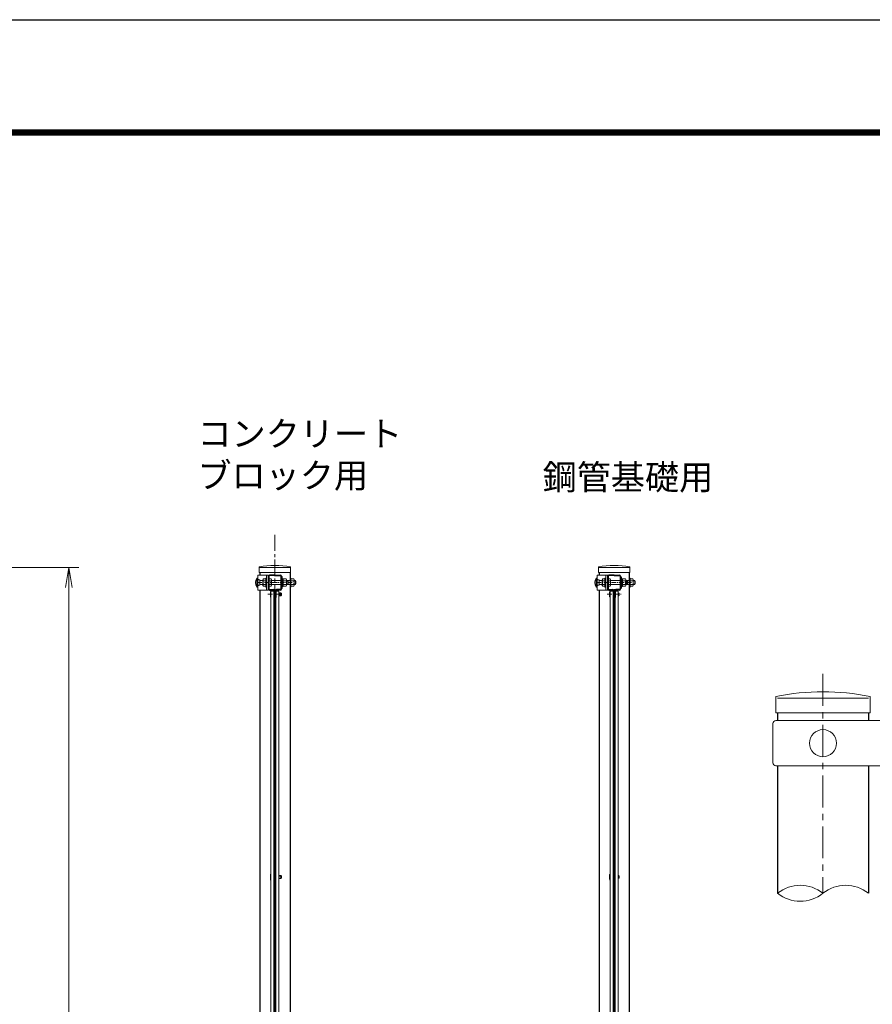
# Model space of a CAD drawing. Units: millimetres. Extents: x 1535 to 9935, y 706 to 6646.
# Drawn here: x 4926 to 6630, y 4678 to 6646 of the extents above; entities that cross this region are included whole.
import ezdxf

# ---------------------------------------------------------------- set-up
doc = ezdxf.new("R2010")
doc.units = ezdxf.units.MM
doc.linetypes.add('CENTER', pattern=[50.8, 31.75, -6.35, 6.35, -6.35])
doc.layers.get('Defpoints').update_dxf_attribs({"color": 8})
for name, color, linetype, lineweight in [('D-BMK', 2, 'CENTER', 13), ('D-STR-DIM', 7, 'Continuous', 13), ('D-STR-TXT', 7, 'Continuous', 13), ('D-STR2', 7, 'Continuous', 13), ('D-STR3', 3, 'Continuous', 13)]:
    doc.layers.add(name, color=color, linetype=linetype, lineweight=lineweight)
doc.layers.add('D-STR1', color=1, linetype='Continuous')
doc.layers.add('D-TTL', color=2, linetype='Continuous')
doc.styles.add('ゴシック', font='txt')
doc.dimstyles.new('STYLE', dxfattribs={"dimscale": 20, "dimtxt": 2.5, "dimasz": 2, "dimexe": 1, "dimexo": 1, "dimgap": 0.8, "dimtad": 1, "dimdsep": 46, "dimtxsty": 'ゴシック', "dimblk": 'OPEN', "dimcen": 1e-08, "dimclrd": 256, "dimclre": 256, "dimclrt": 256, "dimadec": 0, "dimazin": 2, "dimtfac": 1, "dimtmove": 2, "dimatfit": 3, "dimldrblk": 'OPEN', "dimfxl": 1, "dimtolj": 1, "dimtzin": 0, "dimlwd": -1, "dimlwe": -1, "dimarcsym": 0})

# ---------------------------------------------------------------- blocks, each defined once
blk = doc.blocks.new('_Open')
at = {"color": 0, "linetype": 'ByBlock', "lineweight": -2}
for p, q in [((-1, 0.167), (0, 0)), ((-1, -0.167), (0, 0)), ((0, 0), (-1, 0))]:
    blk.add_line(p, q, dxfattribs=at)
blk = doc.blocks.new('*D16')
at = {"layer": 'D-STR-DIM', "transparency": 16777216}
for p, q in [((4300, 5551), (5044.4, 5551)), ((5024.4, 3269), (5024.4, 5511)), ((4298.8, 3229), (5044.4, 3229))]:
    blk.add_line(p, q, dxfattribs=at)
at = {"layer": 'Defpoints', "color": 0, "transparency": 16777216}
for p in [(4280, 5551), (5024.4, 5551), (4278.8, 3229)]:
    blk.add_point(p, dxfattribs=at)
at = {"layer": 'D-STR-DIM', "transparency": 16777216, "xscale": 40, "yscale": 40, "zscale": 40}
for p, rotation in [((5024.4, 5551), 90), ((5024.4, 3229), 270)]:
    blk.add_blockref('_Open', p, dxfattribs=dict(at, rotation=rotation))
at = {"layer": 'D-STR-DIM', "transparency": 16777216, "insert": (4983.4, 4415.5), "char_height": 50, "attachment_point": 5, "rotation": 90, "style": 'ゴシック'}
blk.add_mtext('\\A1;2322', dxfattribs=at)

msp = doc.modelspace()

# ---------------------------------------------------------------- linework, layer by layer
at = {"layer": 'D-BMK'}
for p, q in [((5436.188, 5616.093), (5436.188, 3199.791)), ((5436.188, 5567.093), (5436.188, 3200.791))]:
    msp.add_line(p, q, dxfattribs=at)
at = {"layer": 'D-BMK', "ltscale": 0.3}
for p, q in [((5400.438, 5520.963), (5471.938, 5520.963)), ((6078.54, 5520.963), (6150.04, 5520.963)), ((5422.084, 5497.463), (5450.291, 5497.463)), ((6100.186, 5497.463), (6128.394, 5497.463))]:
    msp.add_line(p, q, dxfattribs=at)
at = {"layer": 'D-BMK', "ltscale": 2}
msp.add_line((6531.688, 5338.373), (6531.688, 4899.984), dxfattribs=at)
at = {"layer": 'D-STR-DIM'}
for centre, start, end in [((6486.313, 4843.999), 50.975487, 129.024513), ((6486.313, 4955.968), 230.975487, 309.024513), ((6577.063, 4843.999), 50.975487, 129.024513)]:
    msp.add_arc(centre, 72.064, start, end, dxfattribs=at)
at = {"layer": 'D-STR1'}
for p, q in [((5405.938, 5541.171), (5405.938, 5535.963)), ((5423.188, 5533.563), (5423.188, 5508.363)), ((5424.388, 5533.563), (5424.388, 5508.363)), ((5436.188, 5535.963), (5425.588, 5535.963)), ((5436.188, 5534.763), (5425.588, 5534.763)), ((5436.188, 5535.963), (5446.788, 5535.963)), ((5436.188, 5534.763), (5446.788, 5534.763)), ((5447.988, 5533.563), (5447.988, 5508.363)), ((5449.188, 5533.563), (5449.188, 5508.363)), ((5466.438, 5541.171), (5466.438, 5529.963)), ((6084.04, 5541.171), (6084.04, 5535.963)), ((6101.29, 5533.563), (6101.29, 5508.363)), ((6102.49, 5533.563), (6102.49, 5508.363)), ((6114.29, 5535.963), (6103.69, 5535.963)), ((6114.29, 5534.763), (6103.69, 5534.763)), ((6114.29, 5535.963), (6124.89, 5535.963)), ((6114.29, 5534.763), (6124.89, 5534.763)), ((6126.09, 5533.563), (6126.09, 5508.363)), ((6127.29, 5533.563), (6127.29, 5508.363)), ((6144.54, 5541.171), (6144.54, 5529.963)), ((5466.438, 5511.963), (5466.438, 4576.463)), ((6144.54, 5511.963), (6144.54, 4576.463)), ((5405.938, 5505.963), (5405.938, 4598.463)), ((5425.588, 5507.163), (5432.788, 5507.163)), ((5425.588, 5505.963), (5432.788, 5505.963)), ((5433.988, 5504.763), (5433.988, 5490.963)), ((5433.988, 5500.963), (5435.188, 5500.963)), ((5433.988, 5493.963), (5435.188, 5493.963)), ((5433.988, 5490.963), (5435.188, 5490.963)), ((5435.188, 5504.763), (5435.188, 5490.963)), ((5437.188, 5504.763), (5437.188, 5490.963)), ((5437.188, 5500.963), (5438.388, 5500.963)), ((5437.188, 5493.963), (5438.388, 5493.963)), ((5438.388, 5490.963), (5437.188, 5490.963)), ((5438.388, 5504.763), (5438.388, 5490.963)), ((5446.788, 5507.163), (5439.588, 5507.163)), ((5446.788, 5505.963), (5439.588, 5505.963)), ((6084.04, 5505.963), (6084.04, 4598.463)), ((6103.69, 5507.163), (6110.89, 5507.163)), ((6103.69, 5505.963), (6110.89, 5505.963)), ((6112.09, 5504.763), (6112.09, 5490.963)), ((6112.09, 5500.963), (6113.29, 5500.963)), ((6112.09, 5493.963), (6113.29, 5493.963)), ((6112.09, 5490.963), (6113.29, 5490.963)), ((6113.29, 5504.763), (6113.29, 5490.963)), ((6115.29, 5504.763), (6115.29, 5490.963)), ((6115.29, 5500.963), (6116.49, 5500.963)), ((6115.29, 5493.963), (6116.49, 5493.963)), ((6116.49, 5490.963), (6115.29, 5490.963)), ((6116.49, 5504.763), (6116.49, 5490.963)), ((6124.89, 5507.163), (6117.69, 5507.163)), ((6124.89, 5505.963), (6117.69, 5505.963)), ((6440.938, 5260.607), (6440.938, 5244.984)), ((6622.438, 5260.607), (6622.438, 5244.984)), ((6440.938, 5154.984), (6440.938, 4899.984)), ((6622.438, 5154.984), (6622.438, 4899.984))]:
    msp.add_line(p, q, dxfattribs=at)
for centre, radius, start, end in [((5425.588, 5533.563), 2.4, 90, 180), ((5425.588, 5533.563), 1.2, 90, 180), ((5446.788, 5533.563), 2.4, 0, 90), ((5446.788, 5533.563), 1.2, 0, 90), ((6103.69, 5533.563), 2.4, 90, 180), ((6103.69, 5533.563), 1.2, 90, 180), ((6124.89, 5533.563), 2.4, 0, 90), ((6124.89, 5533.563), 1.2, 0, 90), ((5425.588, 5508.363), 2.4, 180, 270), ((5425.588, 5508.363), 1.2, 180, 270), ((5432.788, 5504.763), 2.4, 0, 90), ((5432.788, 5504.763), 1.2, 0, 90), ((5439.588, 5504.763), 2.4, 90, 180), ((5439.588, 5504.763), 1.2, 90, 180), ((5446.788, 5508.363), 2.4, 270, 0), ((5446.788, 5508.363), 1.2, 270, 0), ((6103.69, 5508.363), 2.4, 180, 270), ((6103.69, 5508.363), 1.2, 180, 270), ((6110.89, 5504.763), 2.4, 0, 90), ((6110.89, 5504.763), 1.2, 0, 90), ((6117.69, 5504.763), 2.4, 90, 180), ((6117.69, 5504.763), 1.2, 90, 180), ((6124.89, 5508.363), 2.4, 270, 0), ((6124.89, 5508.363), 1.2, 270, 0)]:
    msp.add_arc(centre, radius, start, end, dxfattribs=at)
at = {"layer": 'D-STR2'}
for p, q in [((5436.388, 5507.713), (5435.988, 5507.713)), ((6114.49, 5507.713), (6114.09, 5507.713))]:
    msp.add_line(p, q, dxfattribs=at)
for points in [[(5435.988, 5507.713), (5435.988, 4597.713)], [(5436.388, 5507.713), (5436.388, 4597.713)], [(6114.09, 5507.713), (6114.09, 4597.713)], [(6114.49, 5507.713), (6114.49, 4597.713)]]:
    msp.add_lwpolyline(points, dxfattribs=at)
at = {"layer": 'D-STR3'}
for p, q in [((5404.738, 5541.171), (5404.738, 5552.05)), ((5405.938, 5550.963), (5466.438, 5550.963)), ((5467.638, 5541.171), (5467.638, 5552.05)), ((6082.84, 5541.171), (6082.84, 5552.05)), ((6084.04, 5550.963), (6144.54, 5550.963)), ((6145.74, 5541.171), (6145.74, 5552.05)), ((5400.038, 5529.963), (5400.038, 5511.963)), ((5400.038, 5529.963), (5401.138, 5529.963)), ((5422.688, 5535.963), (5402.238, 5535.963)), ((5402.238, 5535.963), (5402.238, 5505.963)), ((5404.738, 5541.171), (5467.638, 5541.171)), ((5417.888, 5529.963), (5417.888, 5511.963)), ((5419.488, 5529.963), (5417.888, 5529.963)), ((5419.488, 5535.963), (5419.488, 5505.963)), ((5422.688, 5505.963), (5422.688, 5535.963)), ((5449.188, 5532.963), (5450.788, 5532.963)), ((5449.188, 5532.963), (5450.788, 5532.963)), ((5450.788, 5508.963), (5450.788, 5532.963)), ((5468.038, 5529.963), (5466.438, 5529.963)), ((5466.438, 5529.963), (5466.438, 5511.963)), ((5468.038, 5511.963), (5468.038, 5529.963)), ((6078.14, 5529.963), (6078.14, 5511.963)), ((6078.14, 5529.963), (6079.24, 5529.963)), ((6100.79, 5535.963), (6080.34, 5535.963)), ((6080.34, 5535.963), (6080.34, 5505.963)), ((6082.84, 5541.171), (6145.74, 5541.171)), ((6095.99, 5529.963), (6095.99, 5511.963)), ((6097.59, 5529.963), (6095.99, 5529.963)), ((6097.59, 5535.963), (6097.59, 5505.963)), ((6100.79, 5505.963), (6100.79, 5535.963)), ((6127.29, 5531.963), (6128.89, 5531.963)), ((6127.29, 5531.963), (6128.89, 5531.963)), ((6128.89, 5509.963), (6128.89, 5531.963)), ((6146.14, 5529.963), (6144.54, 5529.963)), ((6144.54, 5529.963), (6144.54, 5511.963)), ((6146.14, 5511.963), (6146.14, 5529.963)), ((5400.038, 5511.963), (5401.138, 5511.963)), ((5402.238, 5526.903), (5403.738, 5526.903)), ((5404.988, 5520.963), (5402.238, 5520.963)), ((5402.238, 5515.023), (5403.738, 5515.023)), ((5406.238, 5526.282), (5404.359, 5526.282)), ((5406.238, 5515.645), (5404.359, 5515.645)), ((5406.238, 5522.024), (5404.988, 5520.963)), ((5404.988, 5520.963), (5406.238, 5519.903)), ((5406.238, 5526.282), (5406.238, 5515.645)), ((5406.238, 5524.963), (5412.388, 5524.963)), ((5406.238, 5516.963), (5412.388, 5516.963)), ((5412.388, 5526.592), (5412.388, 5515.334)), ((5413.468, 5528.463), (5417.888, 5528.463)), ((5413.468, 5524.722), (5417.888, 5524.722)), ((5413.468, 5517.205), (5417.888, 5517.205)), ((5413.468, 5513.463), (5417.888, 5513.463)), ((5419.488, 5511.963), (5417.888, 5511.963)), ((5422.688, 5528.463), (5423.188, 5528.463)), ((5422.688, 5524.713), (5423.188, 5524.713)), ((5422.688, 5517.213), (5423.188, 5517.213)), ((5422.688, 5513.463), (5423.188, 5513.463)), ((5424.388, 5528.463), (5428.488, 5528.463)), ((5424.388, 5524.713), (5428.488, 5524.713)), ((5424.388, 5517.213), (5428.488, 5517.213)), ((5424.388, 5513.463), (5428.488, 5513.463)), ((5429.188, 5526.741), (5429.188, 5515.196)), ((5429.188, 5524.963), (5447.988, 5524.963)), ((5429.188, 5516.963), (5447.988, 5516.963)), ((5450.788, 5528.663), (5452.788, 5528.663)), ((5450.788, 5513.263), (5452.788, 5513.263)), ((5452.788, 5513.263), (5452.788, 5528.663)), ((5452.788, 5528.463), (5458.588, 5528.463)), ((5452.788, 5524.713), (5458.588, 5524.713)), ((5452.788, 5517.213), (5458.588, 5517.213)), ((5452.788, 5513.463), (5458.588, 5513.463)), ((5459.288, 5526.741), (5459.288, 5515.196)), ((5459.288, 5524.963), (5466.438, 5524.963)), ((5459.288, 5523.963), (5462.888, 5523.963)), ((5459.288, 5517.963), (5462.888, 5517.963)), ((5459.288, 5516.963), (5466.438, 5516.963)), ((5461.888, 5524.963), (5462.888, 5523.963)), ((5461.888, 5524.963), (5461.888, 5516.963)), ((5461.888, 5516.963), (5462.888, 5517.963)), ((5462.888, 5523.963), (5462.888, 5517.963)), ((5468.038, 5511.963), (5466.438, 5511.963)), ((5468.038, 5528.463), (5468.038, 5513.463)), ((5468.038, 5528.463), (5473.838, 5528.463)), ((5468.038, 5524.713), (5473.838, 5524.713)), ((5468.038, 5517.213), (5473.838, 5517.213)), ((5468.038, 5513.463), (5473.838, 5513.463)), ((5474.538, 5526.741), (5474.538, 5515.196)), ((5474.538, 5524.963), (5477.238, 5524.963)), ((5474.538, 5524.286), (5477.561, 5524.286)), ((5474.538, 5517.64), (5477.561, 5517.64)), ((5474.538, 5516.963), (5477.238, 5516.963)), ((5477.238, 5524.963), (5477.238, 5516.963)), ((6078.14, 5511.963), (6079.24, 5511.963)), ((6080.34, 5526.903), (6081.84, 5526.903)), ((6083.09, 5520.963), (6080.34, 5520.963)), ((6080.34, 5515.023), (6081.84, 5515.023)), ((6084.34, 5526.282), (6082.462, 5526.282)), ((6084.34, 5515.645), (6082.462, 5515.645)), ((6084.34, 5522.024), (6083.09, 5520.963)), ((6083.09, 5520.963), (6084.34, 5519.903)), ((6084.34, 5526.282), (6084.34, 5515.645)), ((6084.34, 5524.963), (6090.49, 5524.963)), ((6084.34, 5516.963), (6090.49, 5516.963)), ((6090.49, 5526.592), (6090.49, 5515.334)), ((6091.57, 5528.463), (6095.99, 5528.463)), ((6091.57, 5524.722), (6095.99, 5524.722)), ((6091.57, 5517.205), (6095.99, 5517.205)), ((6091.57, 5513.463), (6095.99, 5513.463)), ((6097.59, 5511.963), (6095.99, 5511.963)), ((6100.79, 5528.463), (6101.29, 5528.463)), ((6100.79, 5524.713), (6101.29, 5524.713)), ((6100.79, 5517.213), (6101.29, 5517.213)), ((6100.79, 5513.463), (6101.29, 5513.463)), ((6102.49, 5528.463), (6106.59, 5528.463)), ((6102.49, 5524.713), (6106.59, 5524.713)), ((6102.49, 5517.213), (6106.59, 5517.213)), ((6102.49, 5513.463), (6106.59, 5513.463)), ((6107.29, 5526.741), (6107.29, 5515.196)), ((6107.29, 5524.963), (6126.09, 5524.963)), ((6107.29, 5516.963), (6126.09, 5516.963)), ((6127.29, 5509.963), (6128.89, 5509.963)), ((6128.89, 5528.663), (6130.89, 5528.663)), ((6128.89, 5513.263), (6130.89, 5513.263)), ((6130.89, 5513.263), (6130.89, 5528.663)), ((6130.89, 5528.463), (6136.69, 5528.463)), ((6130.89, 5524.713), (6136.69, 5524.713)), ((6130.89, 5517.213), (6136.69, 5517.213)), ((6130.89, 5513.463), (6136.69, 5513.463)), ((6137.39, 5526.741), (6137.39, 5515.196)), ((6137.39, 5524.963), (6144.54, 5524.963)), ((6137.39, 5523.963), (6140.99, 5523.963)), ((6137.39, 5517.963), (6140.99, 5517.963)), ((6137.39, 5516.963), (6144.54, 5516.963)), ((6139.99, 5524.963), (6140.99, 5523.963)), ((6139.99, 5524.963), (6139.99, 5516.963)), ((6139.99, 5516.963), (6140.99, 5517.963)), ((6140.99, 5523.963), (6140.99, 5517.963)), ((6146.14, 5511.963), (6144.54, 5511.963)), ((6146.14, 5528.463), (6146.14, 5513.463)), ((6146.14, 5528.463), (6151.94, 5528.463)), ((6146.14, 5524.713), (6151.94, 5524.713)), ((6146.14, 5517.213), (6151.94, 5517.213)), ((6146.14, 5513.463), (6151.94, 5513.463)), ((6152.64, 5526.741), (6152.64, 5515.196)), ((6152.64, 5524.963), (6155.34, 5524.963)), ((6152.64, 5524.286), (6155.663, 5524.286)), ((6152.64, 5517.64), (6155.663, 5517.64)), ((6152.64, 5516.963), (6155.34, 5516.963)), ((6155.34, 5524.963), (6155.34, 5516.963)), ((5402.238, 5505.963), (5422.688, 5505.963)), ((5427.188, 5501.794), (5427.188, 5493.133)), ((5435.188, 5500.463), (5435.988, 5500.463)), ((5435.188, 5494.463), (5435.988, 5494.463)), ((5436.388, 5500.463), (5437.188, 5500.463)), ((5436.388, 5494.463), (5437.188, 5494.463)), ((5444.384, 5500.463), (5448.188, 5500.463)), ((5444.384, 5499.463), (5449.188, 5499.463)), ((5444.384, 5495.463), (5449.188, 5495.463)), ((5444.384, 5494.463), (5448.188, 5494.463)), ((5448.188, 5500.463), (5448.188, 5494.463)), ((5449.188, 5508.963), (5450.788, 5508.963)), ((5449.188, 5499.463), (5449.188, 5495.463)), ((6080.34, 5505.963), (6100.79, 5505.963)), ((6105.29, 5501.794), (6105.29, 5493.133)), ((6113.29, 5500.463), (6114.09, 5500.463)), ((6113.29, 5494.463), (6114.09, 5494.463)), ((6114.49, 5500.463), (6115.29, 5500.463)), ((6114.49, 5494.463), (6115.29, 5494.463)), ((6122.486, 5500.463), (6123.29, 5500.463)), ((6122.486, 5499.463), (6124.29, 5499.463)), ((6122.486, 5495.463), (6124.29, 5495.463)), ((6122.486, 5494.463), (6123.29, 5494.463)), ((6123.29, 5500.463), (6123.29, 5494.463)), ((6124.29, 5499.463), (6124.29, 5495.463)), ((6437.338, 5260.607), (6437.338, 5293.243)), ((6440.938, 5289.984), (6622.438, 5289.984)), ((6626.038, 5260.607), (6626.038, 5293.243)), ((6437.338, 5260.607), (6626.038, 5260.607)), ((6431.695, 5238.984), (6431.695, 5160.984)), ((6750.688, 5244.984), (6437.695, 5244.984)), ((6750.688, 5154.984), (6437.695, 5154.984)), ((5427.188, 4936.544), (5427.188, 4927.883)), ((5433.988, 4935.213), (5435.988, 4935.213)), ((5433.988, 4929.213), (5435.988, 4929.213)), ((5438.388, 4935.213), (5436.388, 4935.213)), ((5438.388, 4929.213), (5436.388, 4929.213)), ((5444.384, 4935.213), (5448.188, 4935.213)), ((5444.384, 4934.213), (5449.188, 4934.213)), ((5444.384, 4930.213), (5449.188, 4930.213)), ((5444.384, 4929.213), (5448.188, 4929.213)), ((5448.188, 4935.213), (5448.188, 4929.213)), ((5449.188, 4934.213), (5449.188, 4930.213)), ((6105.29, 4936.544), (6105.29, 4927.883)), ((6112.09, 4935.213), (6114.09, 4935.213)), ((6112.09, 4929.213), (6114.09, 4929.213)), ((6116.49, 4935.213), (6114.49, 4935.213)), ((6116.49, 4929.213), (6114.49, 4929.213)), ((6122.486, 4935.213), (6123.29, 4935.213)), ((6122.486, 4934.213), (6124.29, 4934.213)), ((6122.486, 4930.213), (6124.29, 4930.213)), ((6122.486, 4929.213), (6123.29, 4929.213)), ((6123.29, 4935.213), (6123.29, 4929.213)), ((6124.29, 4934.213), (6124.29, 4930.213))]:
    msp.add_line(p, q, dxfattribs=at)
for points in [[(5427.991, 4600.713), (5427.991, 5503.713), (5433.988, 5503.713), (5433.988, 4600.713)], [(5444.384, 4600.713), (5444.384, 5503.713), (5438.388, 5503.713), (5438.388, 4600.713)], [(6106.093, 4600.713), (6106.093, 5503.713), (6112.09, 5503.713), (6112.09, 4600.713)], [(6122.486, 4600.713), (6122.486, 5503.713), (6116.49, 5503.713), (6116.49, 4600.713)]]:
    msp.add_lwpolyline(points, close=True, dxfattribs=at)
for points in [[(5438.388, 5490.963), (5438.388, 5489.213)], [(5449.188, 5499.463), (5448.188, 5500.463)], [(5449.188, 5495.463), (5448.188, 5494.463)], [(6116.49, 5490.963), (6116.49, 5489.213)], [(6124.29, 5499.463), (6123.29, 5500.463)], [(6124.29, 5495.463), (6123.29, 5494.463)], [(5449.188, 4934.213), (5448.188, 4935.213)], [(5449.188, 4930.213), (5448.188, 4929.213)], [(6124.29, 4934.213), (6123.29, 4935.213)], [(6124.29, 4930.213), (6123.29, 4929.213)]]:
    msp.add_lwpolyline(points, dxfattribs=at)
msp.add_circle((6531.688, 5199.984), 27, dxfattribs=at)
for centre, radius, start, end in [((5436.188, 5395.171), 160, 78.663985, 101.336015), ((6114.29, 5395.171), 160, 78.663985, 101.336015), ((5414.314, 5520.963), 16.877, 147.773164, 212.226836), ((5401.138, 5528.863), 1.1, 0, 90), ((6092.417, 5520.963), 16.877, 147.773164, 212.226836), ((6079.24, 5528.863), 1.1, 0, 90), ((5401.138, 5513.063), 1.1, 270, 0), ((5404.359, 5526.903), 0.622, 180, 270), ((5404.359, 5515.023), 0.622, 90, 180), ((5414.548, 5526.592), 2.16, 120, 240), ((5419.466, 5520.963), 7.079, 147.93138, 212.06862), ((5414.548, 5515.334), 2.16, 120, 240), ((5426.343, 5526.588), 2.849, 318.834914, 41.165086), ((5418.793, 5520.963), 10.395, 338.852953, 21.147047), ((5426.341, 5515.338), 2.85, 318.865046, 41.134954), ((5456.443, 5526.588), 2.849, 318.834914, 41.165086), ((5448.893, 5520.963), 10.395, 338.852953, 21.147047), ((5456.441, 5515.338), 2.85, 318.865046, 41.134954), ((5471.693, 5526.588), 2.849, 318.834914, 41.165086), ((5464.143, 5520.963), 10.395, 338.852953, 21.147047), ((5471.691, 5515.338), 2.85, 318.865046, 41.134954), ((5469.738, 5520.963), 8.5, 331.927513, 28.072487), ((6079.24, 5513.063), 1.1, 270, 0), ((6082.462, 5526.903), 0.622, 180, 270), ((6082.462, 5515.023), 0.622, 90, 180), ((6092.65, 5526.592), 2.16, 120, 240), ((6097.569, 5520.963), 7.079, 147.93138, 212.06862), ((6092.65, 5515.334), 2.16, 120, 240), ((6104.445, 5526.588), 2.849, 318.834914, 41.165086), ((6096.895, 5520.963), 10.395, 338.852953, 21.147047), ((6104.443, 5515.338), 2.85, 318.865046, 41.134954), ((6134.545, 5526.588), 2.849, 318.834914, 41.165086), ((6126.995, 5520.963), 10.395, 338.852953, 21.147047), ((6134.543, 5515.338), 2.85, 318.865046, 41.134954), ((6149.795, 5526.588), 2.849, 318.834914, 41.165086), ((6142.245, 5520.963), 10.395, 338.852953, 21.147047), ((6149.793, 5515.338), 2.85, 318.865046, 41.134954), ((6147.84, 5520.963), 8.5, 331.927513, 28.072487), ((5428.827, 5501.794), 1.639, 120.655965, 239.344035), ((5432.765, 5497.463), 5.577, 148.863376, 211.136624), ((5428.827, 5493.133), 1.639, 120.655965, 239.344035), ((6106.929, 5501.794), 1.639, 120.655965, 239.344035), ((6110.867, 5497.463), 5.577, 148.863376, 211.136624), ((6106.929, 5493.133), 1.639, 120.655965, 239.344035), ((6531.688, 4822.607), 480, 78.663985, 101.336015), ((6437.695, 5238.984), 6, 90, 180), ((6437.695, 5160.984), 6, 180, 270), ((5428.827, 4936.544), 1.639, 120.655965, 239.344035), ((5432.765, 4932.213), 5.577, 148.863376, 211.136624), ((5428.827, 4927.883), 1.639, 120.655965, 239.344035), ((6106.929, 4936.544), 1.639, 120.655965, 239.344035), ((6110.867, 4932.213), 5.577, 148.863376, 211.136624), ((6106.929, 4927.883), 1.639, 120.655965, 239.344035)]:
    msp.add_arc(centre, radius, start, end, dxfattribs=at)
at = {"layer": 'D-TTL'}
for points in [[(1534.871, 6645.854), (9934.871, 6645.854), (9934.871, 705.854), (1534.871, 705.854)], [(1804.871, 6425.854), (9664.871, 6425.854), (9664.871, 925.854), (1804.871, 925.854)], [(1807.371, 6423.354), (9662.371, 6423.354), (9662.371, 928.354), (1807.371, 928.354)], [(1809.871, 6420.854), (9659.871, 6420.854), (9659.871, 930.854), (1809.871, 930.854)], [(1812.371, 6418.354), (9657.371, 6418.354), (9657.371, 933.354), (1812.371, 933.354)], [(1814.871, 6415.854), (9654.871, 6415.854), (9654.871, 935.854), (1814.871, 935.854)]]:
    msp.add_lwpolyline(points, close=True, dxfattribs=at)

# ---------------------------------------------------------------- texts
at = {"layer": 'D-STR-TXT', "char_height": 50, "attachment_point": 1, "style": 'ゴシック'}
for s, insert in [('コンクリート\\Pブロック用', (5281.403, 5843.42)), ('鋼管基礎用', (5971.331, 5756.555))]:
    msp.add_mtext_dynamic_manual_height_columns(s, width=389.28218, gutter_width=12.5, heights=[0], dxfattribs=dict(at, insert=insert))

# ---------------------------------------------------------------- dimensions: what is measured, and where the dimension line sits
at = {"layer": 'D-STR-DIM'}
dim = msp.add_linear_dim(base=(5024.423, 5550.963), p1=(4278.85, 3228.963), p2=(4280.05, 5550.963), angle=90, dimstyle='STYLE', override={"dimdec": 1}, dxfattribs=at)
dim.commit()
dim.dimension.update_dxf_attribs({"geometry": '*D16', "text_midpoint": (4983.423, 4415.463), "dimtype": 160})

doc.saveas('drawing.dxf')
